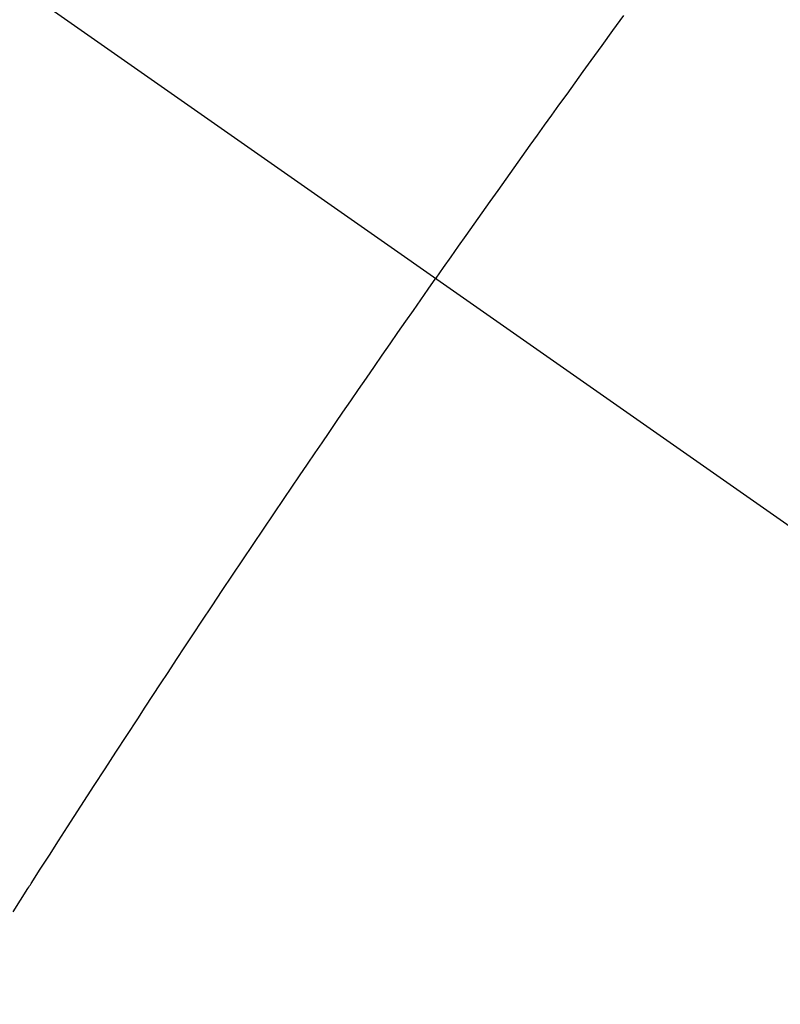
# Model space of a CAD drawing. Extents: x 56059 to 82181, y -10810 to -2410.
# Drawn here: x 72376 to 72381, y -4234 to -4227 of the extents above; entities that cross this region are included whole.
import ezdxf

# ---------------------------------------------------------------- set-up
doc = ezdxf.new("R2010")
doc.units = 0
doc.header["$LTSCALE"] = 50
doc.header["$MEASUREMENT"] = 0
doc.linetypes.add('CENTER2', pattern=[1.125, 0.75, -0.125, 0.125, -0.125])
doc.linetypes.add('HIDDEN', pattern=[0.375, 0.25, -0.125])
doc.layers.get('0').update_dxf_attribs({"linetype": 'CONTINUOUS'})
for name, color, linetype in [('150-機器', 8, 'CONTINUOUS'), ('160-文字', 254, 'CONTINUOUS'), ('166-寸法B', 11, 'CONTINUOUS')]:
    doc.layers.add(name, color=color, linetype=linetype)
doc.styles.add('KH001', font='txt')
doc.dimstyles.new('KH1xx030', dxfattribs={"dimscale": 30, "dimtxt": 2, "dimasz": 0.6, "dimexe": 0.3, "dimexo": 1.2, "dimgap": 0.5, "dimtad": 3, "dimdec": 1, "dimdsep": 46, "dimlunit": 6, "dimtxsty": 'KH001', "dimblk": 'DOT', "dimcen": 1, "dimdle": 1, "dimclrd": 256, "dimclre": 256, "dimclrt": 256, "dimadec": 0, "dimazin": 0, "dimtfac": 1, "dimtdec": 1, "dimtix": 1, "dimtmove": 2, "dimatfit": 3, "dimldrblk": 'CLOSEDBLANK', "dimfxl": 1, "dimtolj": 1, "dimtzin": 0, "dimlwd": -1, "dimlwe": -1, "dimarcsym": 0})

# ---------------------------------------------------------------- blocks, each defined once
blk = doc.blocks.new('_Dot')
at = {"color": 0, "linetype": 'ByBlock', "lineweight": -2}
blk.add_line((-0.5, 0), (-1, 0), dxfattribs=at)
at = {"color": 0, "linetype": 'ByBlock', "const_width": 0.5}
blk.add_lwpolyline([(-0.25, 0, 1), (0.25, 0, 1)], format="xyb", close=True, dxfattribs=at)
blk = doc.blocks.new('*D7')
at = {"layer": '166-寸法B', "transparency": 16777216}
for p, q in [((72497.1937, -3848.2978), (72497.1937, -4010.0584)), ((72304.7021, -4010.0584), (72506.1937, -4010.0584)), ((72497.1937, -4267.0584), (72497.1937, -4028.0584)), ((72334.7021, -4285.0584), (72506.1937, -4285.0584))]:
    blk.add_line(p, q, dxfattribs=at)
at = {"layer": '166-寸法B', "transparency": 16777216, "xscale": 18, "yscale": 18, "zscale": 18}
for p, rotation in [((72497.1937, -4010.0584), 90), ((72497.1937, -4285.0584), 270)]:
    blk.add_blockref('_Dot', p, dxfattribs=dict(at, rotation=rotation))
at = {"layer": '166-寸法B', "transparency": 16777216, "insert": (72452.1937, -3917.6633), "char_height": 60, "attachment_point": 5, "rotation": 90, "style": 'KH001'}
blk.add_mtext('\\A1;275', dxfattribs=at)
blk = doc.blocks.new('_ClosedBlank')
at = {"color": 0, "linetype": 'ByBlock', "lineweight": -2}
for p, q in [((-1, 0.16667), (0, 0)), ((-1, 0.16667), (-1, -0.16667)), ((0, 0), (-1, -0.16667))]:
    blk.add_line(p, q, dxfattribs=at)

msp = doc.modelspace()

# ---------------------------------------------------------------- linework, layer by layer
at = {"layer": '150-機器', "color": 13, "linetype": 'CENTER2'}
msp.add_line((72166.3087, -4079.866), (72410.3267, -4250.7292), dxfattribs=at)
at = {"layer": '150-機器', "color": 13, "linetype": 'HIDDEN'}
for points in [[(72380.2053, -4226.9657), (72380.1316, -4227.0669), (72380.058, -4227.1682), (72379.9846, -4227.2696), (72379.9297, -4227.3456), (72379.8749, -4227.4216), (72379.8202, -4227.4978), (72379.7654, -4227.5739), (72379.7168, -4227.6415), (72379.6682, -4227.7091), (72379.6196, -4227.7768), (72379.5711, -4227.8445), (72379.5164, -4227.921), (72379.4619, -4227.9975), (72379.4074, -4228.0741), (72379.353, -4228.1507), (72379.2987, -4228.2272), (72379.2444, -4228.3037), (72379.1903, -4228.3802), (72379.1362, -4228.4568), (72379.0853, -4228.5293), (72379.0345, -4228.6019), (72378.9837, -4228.6745), (72378.9329, -4228.7471)], [(72376.0674, -4233.0425), (72376.1175, -4232.9634), (72376.1675, -4232.8843), (72376.173, -4232.8757), (72376.1784, -4232.867), (72376.1839, -4232.8583), (72376.1894, -4232.8497), (72376.2507, -4232.7532), (72376.3125, -4232.6571), (72376.3746, -4232.5612), (72376.4367, -4232.4652), (72376.4816, -4232.3954), (72376.5266, -4232.3254), (72376.5715, -4232.2555), (72376.6165, -4232.1857), (72376.6901, -4232.0723), (72376.764, -4231.959), (72376.8379, -4231.8458), (72376.9119, -4231.7326), (72376.9631, -4231.6541), (72377.0144, -4231.5755), (72377.0657, -4231.497), (72377.1172, -4231.4186), (72377.1744, -4231.3317), (72377.2317, -4231.2449), (72377.2892, -4231.1582), (72377.3467, -4231.0716), (72377.416, -4230.9676), (72377.4853, -4230.8636), (72377.5548, -4230.7598), (72377.6243, -4230.656), (72377.6941, -4230.552), (72377.764, -4230.4482), (72377.834, -4230.3444), (72377.9042, -4230.2407), (72377.9568, -4230.1631), (72378.0096, -4230.0856), (72378.0624, -4230.0081), (72378.1152, -4229.9307), (72378.1621, -4229.8618), (72378.209, -4229.793), (72378.256, -4229.7242), (72378.303, -4229.6555), (72378.3562, -4229.578), (72378.4095, -4229.5006), (72378.4628, -4229.4232), (72378.5162, -4229.3458), (72378.5695, -4229.2686), (72378.6228, -4229.1915), (72378.6761, -4229.1144), (72378.7297, -4229.0375), (72378.7804, -4228.9648), (72378.8312, -4228.8922), (72378.882, -4228.8196), (72378.9329, -4228.7471)]]:
    msp.add_lwpolyline(points, dxfattribs=at)

# ---------------------------------------------------------------- dimensions: what is measured, and where the dimension line sits
at = {"layer": '166-寸法B'}
dim = msp.add_linear_dim(base=(72497.1937, -4010.0584), p1=(72298.7021, -4285.0584), p2=(72268.7021, -4010.0584), angle=90, dimstyle='KH1xx030', override={"dimtmove": 1}, dxfattribs=at)
dim.commit()
dim.dimension.update_dxf_attribs({"geometry": '*D7', "text_midpoint": (72467.2515, -3917.6633), "dimtype": 128})

# ---------------------------------------------------------------- leaders
at = {"layer": '160-文字', "annotation_type": 0, "has_hookline": 1, "hookline_direction": 1}
for points, text_width in [([(72676.3014, -4060.0584), (71689.8815, -5302.0416), (71671.8815, -5302.0416)], 1240.203), ([(72945.7496, -4066.2678), (71813.0417, -5545.9623), (71795.0417, -5545.9623)], 1630.0508)]:
    msp.add_leader(points, dimstyle='KH1xx030', override={"dimgap": 0.5, "dimtad": 1}, dxfattribs=dict(at, text_width=text_width))

doc.saveas('drawing.dxf')
